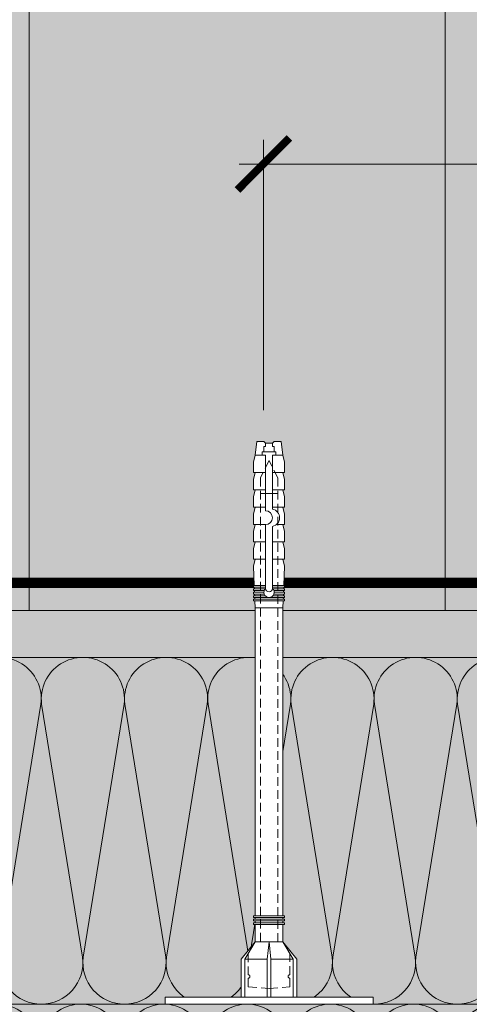
# Model space of a CAD drawing. Units: millimetres. Extents: x -62581 to 78389, y -22870 to 2974.
# Drawn here: x 64675 to 64805, y -17264 to -16980 of the extents above; entities that cross this region are included whole.
import ezdxf
from ezdxf import colors
from ezdxf.entities.mleader import LeaderData, LeaderLine
from ezdxf.math import Vec2, Vec3

# ---------------------------------------------------------------- set-up
doc = ezdxf.new("R2010")
doc.units = ezdxf.units.MM
for name, pattern in [('ACAD_ISO02W100', [15, 12, -3]), ('HIDDEN', [0.375, 0.25, -0.125]), ('штриховая 50', [1, 0.5, -0.5])]:
    doc.linetypes.add(name, pattern=pattern)
doc.layers.get('0').update_dxf_attribs({"lineweight": 30})
doc.layers.get('DEFPOINTS').update_dxf_attribs({"color": 251, "lineweight": 0})
doc.layers.add('TN-АННОТАЦИИ @ 10', color=7, linetype='Continuous', lineweight=20, true_color=0x000000)
for name, color, linetype, lineweight in [('TN-БЛОКИ', 251, 'Continuous', 9), ('TN-КИРПИЧ', 246, 'Continuous', 13), ('TN-РАЗМЕРЫ', 184, 'Continuous', 15), ('TN-РАЗМЕРЫ @ 10', 184, 'Continuous', 15), ('TN-СТЯЖКА', 252, 'Continuous', 15), ('Грунтовка', 6, 'ACAD_ISO02W100', 30), ('ТН_Крепеж', 7, 'Continuous', 15)]:
    doc.layers.add(name, color=color, linetype=linetype, lineweight=lineweight)
doc.styles.add('TN-Текст', font='isocpeur.ttf')
doc.styles.add('TN-Текст-Аннотативный', font='isocpeur.ttf')
doc.dimstyles.new('ПТС-Размеры-Аннотативный$0', dxfattribs={"dimtxt": 2.5, "dimasz": 1.5, "dimexe": 0.7, "dimexo": 1, "dimgap": 0.8, "dimtad": 1, "dimdec": 0, "dimzin": 0, "dimdsep": 46, "dimtxsty": 'TN-Текст-Аннотативный', "dimblk": 'ARCHTICK', "dimcen": 2, "dimdle": 0.7, "dimadec": 0, "dimazin": 0, "dimtfac": 1, "dimtdec": 0, "dimtmove": 1, "dimatfit": 3, "dimfxl": 0.7, "dimtolj": 1, "dimtzin": 0, "dimlwd": -1, "dimlwe": -1, "dimarcsym": 0})

# ---------------------------------------------------------------- blocks, each defined once
blk = doc.blocks.new('Фасадный держатель_низ')
at = {"layer": 'ТН_Крепеж', "ltscale": 100}
for points in [[(-17.6, -1.6), (-17.6, -0.4), (-11.2, -0.4, -1), (-9.6, -0.4), (-2.25, -0.4, 1), (-2.25, 0.4), (-9.4, 0.4, 0.810442), (-11.4, 0.4), (-17.6, 0.4), (-17.6, 1.6), (-19.2, 1.4), (-19.2, 0.6), (-19, 0.4), (-19, -0.4), (-19.2, -0.6), (-19.2, -1.4), (-17.6, -1.6)], [(-2.25, -0.4, 2.618034), (-2.25, 0.4, 2.236068)]]:
    blk.add_lwpolyline(points, format="xyb", dxfattribs=at)
for points in [[(-15.6, 0.4), (-15.6, 1.8), (-16.8, 1.8), (-17.6, 1.6)], [(-13.6, 0.4), (-13.6, 1.8), (-14.8, 1.8), (-15.6, 1.6)], [(-11.6, 0.4), (-11.6, 1.8), (-12.8, 1.8), (-13.6, 1.6)], [(-9.6, 0.82), (-9.6, 1.8), (-10.8, 1.8), (-11.6, 1.6)], [(-7.6, 0.4), (-7.6, 1.8), (-8.8, 1.8), (-9.6, 1.6)], [(-5.6, 0.4), (-5.6, 1.8), (-6.8, 1.8), (-7.6, 1.6)], [(-2.6, 1.71), (-4.8, 1.8), (-5.6, 1.6)], [(-2.4, 0.4), (-2.4, 1.8), (-2.6, 1.8), (-2.6, 0.4)], [(-2.2, 1.69), (-2.4, 1.7)], [(-2, 0.57), (-2, 1.8), (-2.2, 1.8), (-2.2, 0.45)], [(-1.8, 1.67), (-2, 1.68)], [(-1.6, 0.57), (-1.6, 1.8), (-1.8, 1.8), (-1.8, 0.6)], [(-1.4, 1.66), (-1.6, 1.67)], [(-1.4, -0.45), (-1.4, -1.8), (-1.2, -1.8), (-1.2, 1.8), (-1.4, 1.8), (-1.4, 0.45)], [(-1, 1.64), (-1.2, 1.65)], [(-0.8, -1.63), (0, -1.6), (0, 1.6), (-0.8, 1.63)], [(-18, 0.6), (-18.6, 0.6), (-18.6, 0.4), (-19, 0.4)], [(-17.6, 0.8), (-18, 0.8), (-18, -0.8), (-17.6, -0.8)], [(-18, -0.6), (-18.6, -0.6), (-18.6, -0.4), (-19, -0.4)], [(-15.6, -0.4), (-15.6, -1.8), (-16.8, -1.8), (-17.6, -1.6)], [(-13.6, -0.4), (-13.6, -1.8), (-14.8, -1.8), (-15.6, -1.6)], [(-11.6, -0.4), (-11.6, -1.8), (-12.8, -1.8), (-13.6, -1.6)], [(-9.6, -0.4), (-9.6, -1.8), (-10.8, -1.8), (-11.6, -1.6)], [(-7.6, -0.4), (-7.6, -1.8), (-8.8, -1.8), (-9.6, -1.6)], [(-5.6, -0.4), (-5.6, -1.8), (-6.8, -1.8), (-7.6, -1.6)], [(-2.6, -0.4), (-2.6, -1.8), (-2.4, -1.8), (-2.4, -0.4)], [(-2.2, -0.45), (-2.2, -1.8), (-2, -1.8), (-2, -0.57)], [(-1.8, -0.6), (-1.8, -1.8), (-1.6, -1.8), (-1.6, -0.57)], [(-2.6, -1.71), (-4.8, -1.8), (-5.6, -1.6)], [(-2.2, -1.69), (-2.4, -1.7)], [(-1.8, -1.68), (-2, -1.68)], [(-1.4, -1.66), (-1.6, -1.67)], [(-1, -1.64), (-1.2, -1.65)]]:
    blk.add_lwpolyline(points, dxfattribs=at)
blk.add_lwpolyline([(-0.8, 1.8), (-1, 1.8), (-1, -1.8), (-0.8, -1.8)], close=True, dxfattribs=at)
at = {"layer": 'ТН_Крепеж', "linetype": 'HIDDEN', "ltscale": 10}
blk.add_lwpolyline([(-13.2, 1), (-13.2, -1)], dxfattribs=at)
blk = doc.blocks.new('Фасадный держатель_верх')
at = {"layer": 'ТН_Крепеж', "ltscale": 100}
for points in [[(9.4, 12), (10.2, 12), (10.2, -12), (9.4, -12)], [(0.2, 1.8), (0, 1.8), (0, -1.8), (0.2, -1.8)], [(0.6, 1.8), (0.4, 1.8), (0.4, -1.8), (0.6, -1.8)], [(1, 1.8), (0.8, 1.8), (0.8, -1.8), (1, -1.8)]]:
    blk.add_lwpolyline(points, close=True, dxfattribs=at)
for points in [[(9.4, 3.2), (5, 3.2), (3, 1.6), (3, -1.6), (5, -3.2), (9.4, -3.2)], [(9.4, 2.8), (5, 2.8), (3, 1.6)], [(5, 2.8), (5, 0.2)], [(0.4, 1.6), (0.2, 1.6)], [(0.8, 1.6), (0.6, 1.6)], [(3, 1.6), (1, 1.6)], [(9.4, -0.2), (5, -0.2), (3, 0), (5, 0.2), (9.4, 0.2)], [(5, -0.2), (5, -2.8)], [(0.4, -1.6), (0.2, -1.6)], [(0.8, -1.6), (0.6, -1.6)], [(3, -1.6), (1, -1.6)], [(9.4, -2.8), (5, -2.8), (3, -1.6)]]:
    blk.add_lwpolyline(points, dxfattribs=at)
blk = doc.blocks.new('*U127')
at = {"color": 1, "lineweight": 0}
blk.add_wipeout([(2, -29), (0, -29), (0, -7), (-11, -7), (-16, -3), (-21, -3), (-21, -3.5), (-21.5, -3.5), (-21.5, -3), (-22, -3), (-22, -3.5), (-22.5, -3.5), (-22.5, -3), (-23, -3), (-23, -3.5), (-23.5, -3.5), (-23.5, -3), (-112.29, -3), (-114.29, -3.08), (-114.29, -3.5), (-114.79, -3.5), (-114.79, -3.1), (-115.29, -3.13), (-115.29, -3.5), (-115.79, -3.5), (-115.79, -3.15), (-116.29, -3.17), (-116.29, -3.5), (-116.79, -3.5), (-116.79, -3.19), (-117.29, -3.21), (-117.29, -3.5), (-117.79, -3.5), (-117.79, -3.23), (-118.29, -3.25), (-118.29, -3.5), (-118.79, -3.5), (-118.79, -3.27), (-124.29, -3.5), (-126.29, -3), (-126.29, -3.5), (-129.29, -3.5), (-131.29, -3), (-131.29, -3.5), (-134.29, -3.5), (-136.29, -3), (-136.29, -3.5), (-139.29, -3.5), (-141.29, -3), (-141.29, -3.5), (-144.29, -3.5), (-146.29, -3), (-146.29, -3.5), (-149.29, -3.5), (-151.29, -3), (-151.29, -3.5), (-154.29, -3.5), (-156.29, -3), (-160.29, -2.5), (-160.29, -0.5), (-159.79, 0), (-159.79, 2), (-160.29, 2.5), (-160.29, 4.5), (-156.29, 5), (-154.29, 5.5), (-151.29, 5.5), (-151.29, 5), (-149.29, 5.5), (-146.29, 5.5), (-146.29, 5), (-144.29, 5.5), (-141.29, 5.5), (-141.29, 5), (-139.29, 5.5), (-136.29, 5.5), (-136.29, 5), (-134.29, 5.5), (-131.29, 5.5), (-131.29, 5), (-129.29, 5.5), (-126.29, 5.5), (-126.29, 5), (-124.29, 5.5), (-118.79, 5.27), (-118.79, 5.5), (-118.29, 5.5), (-118.29, 5.25), (-117.79, 5.23), (-117.79, 5.5), (-117.29, 5.5), (-117.29, 5.21), (-116.79, 5.19), (-116.79, 5.5), (-116.29, 5.5), (-116.29, 5.17), (-115.79, 5.15), (-115.79, 5.5), (-115.29, 5.5), (-115.29, 5.12), (-114.79, 5.1), (-114.79, 5.5), (-114.29, 5.5), (-114.29, 5.08), (-112.29, 5), (-23.5, 5), (-23.5, 5.5), (-23, 5.5), (-23, 5), (-22.5, 5), (-22.5, 5.5), (-22, 5.5), (-22, 5), (-21.5, 5), (-21.5, 5.5), (-21, 5.5), (-21, 5), (-16, 5), (-11, 9), (0, 9), (0, 31), (2, 31)], dxfattribs=at)
at = {"color": 7, "linetype": 'HIDDEN', "ltscale": 10}
blk.add_lwpolyline([(-2.5, 1), (-3, -5), (-5.5, -5, 1), (-6.5, -5), (-12.63, -5), (-16, -3), (-16, -1.5), (-149.79, -1.5), (-154.79, 1), (-149.79, 3.5), (-16, 3.5), (-16, 5), (-12.63, 7), (-6.5, 7, 1), (-5.5, 7), (-3, 7), (-2.5, 1)], format="xyb", dxfattribs=at)
at = {"color": 7, "ltscale": 100}
for points in [[(-23.5, 5), (-112.29, 5)], [(-23.5, -3), (-112.29, -3)]]:
    blk.add_lwpolyline(points, dxfattribs=at)
at = {"color": 7, "xscale": -2.5, "yscale": 2.5, "zscale": 2.5, "rotation": 180}
for name, p in [('Фасадный держатель_верх', (-23.5, 1)), ('Фасадный держатель_низ', (-112.29, 1))]:
    blk.add_blockref(name, p, dxfattribs=at)
blk = doc.blocks.new('_ARCHTICK')
at = {"color": 0, "linetype": 'ByBlock', "ltscale": 10, "const_width": 0.15}
blk.add_lwpolyline([(-0.5, -0.5), (0.5, 0.5)], dxfattribs=at)
blk = doc.blocks.new('*D175')
at = {"layer": 'DEFPOINTS', "color": 0, "lineweight": 35, "transparency": 16777216}
for p in [(64944.47, -17021.84), (64745.17, -17102.85), (64944.47, -17164.1)]:
    blk.add_point(p, dxfattribs=at)
at = {"layer": 'TN-РАЗМЕРЫ', "color": 0, "transparency": 16777216}
for p, q in [((64745.17, -17092.85), (64745.17, -17014.84)), ((64944.47, -17154.1), (64944.47, -17014.84)), ((64738.17, -17021.84), (64951.47, -17021.84))]:
    blk.add_line(p, q, dxfattribs=at)
at = {"layer": 'TN-РАЗМЕРЫ', "color": 0, "transparency": 16777216, "xscale": 15, "yscale": 15, "zscale": 15, "rotation": 180}
blk.add_blockref('_ARCHTICK', (64745.17, -17021.84), dxfattribs=at)
at = {"layer": 'TN-РАЗМЕРЫ', "color": 0, "transparency": 16777216, "xscale": 15, "yscale": 15, "zscale": 15}
blk.add_blockref('_ARCHTICK', (64944.47, -17021.84), dxfattribs=at)
at = {"layer": 'TN-РАЗМЕРЫ', "color": 0, "transparency": 16777216, "insert": (64844.82, -17001.34), "char_height": 25, "attachment_point": 5, "style": 'TN-Текст-Аннотативный', "bg_fill": 3, "box_fill_scale": 1.1, "bg_fill_color": 256, "bg_fill_true_color": 13158600, "bg_fill_transparency": 0}
blk.add_mtext('\\A1;150', dxfattribs=at)
blk = doc.blocks.new('*U125')
at = {"color": 0, "lineweight": 0, "ltscale": 100}
for p, q in [((120, 50), (144, 50)), ((144, 50), (168, 50)), ((168, 50), (192, 50)), ((192, 50), (216, 50)), ((216, 50), (240, 50)), ((240, 50), (264, 50)), ((264, 50), (288, 50))]:
    blk.add_line(p, q, dxfattribs=at)
at = {"color": 0, "lineweight": 0, "ltscale": 100, "transparency": 33554559}
for points in [[(120, 0, 0.451718), (131.9, 13.51), (120.1, 36.49, -1.135042), (143.9, 36.49), (132.1, 13.51, 0.451718), (144, 0, 0.451718)], [(144, 0, 0.451718), (155.9, 13.51), (144.1, 36.49, -1.135042), (167.9, 36.49), (156.1, 13.51, 0.451718), (168, 0, 0.451718)], [(168, 0, 0.451718), (179.9, 13.51), (168.1, 36.49, -1.135042), (191.9, 36.49), (180.1, 13.51, 0.451718), (192, 0, 0.451718)], [(192, 0, 0.451718), (203.9, 13.51), (192.1, 36.49, -1.135042), (215.9, 36.49), (204.1, 13.51, 0.451718), (216, 0, 0.451718)], [(216, 0, 0.451718), (227.9, 13.51), (216.1, 36.49, -1.135042), (239.9, 36.49), (228.1, 13.51, 0.451718), (240, 0, 0.451718)], [(240, 0, 0.451718), (251.9, 13.51), (240.1, 36.49, -1.135042), (263.9, 36.49), (252.1, 13.51, 0.451718), (264, 0, 0.451718)], [(264, 0, 0.451718), (275.9, 13.51), (264.1, 36.49, -1.135042), (287.9, 36.49), (276.1, 13.51, 0.451718), (288, 0, 0.451718)]]:
    blk.add_lwpolyline(points, format="xyb", dxfattribs=at)
blk = doc.blocks.new('*U124')
at = {"color": 0, "lineweight": 0, "ltscale": 100}
for p, q in [((120, 100), (144, 100)), ((144, 100), (168, 100)), ((168, 100), (192, 100)), ((192, 100), (216, 100)), ((216, 100), (240, 100)), ((240, 100), (264, 100)), ((264, 100), (288, 100)), ((120, 0), (144, 0)), ((144, 0), (168, 0)), ((168, 0), (192, 0)), ((192, 0), (216, 0)), ((216, 0), (240, 0)), ((240, 0), (264, 0)), ((264, 0), (288, 0))]:
    blk.add_line(p, q, dxfattribs=at)
at = {"color": 0, "lineweight": 0, "ltscale": 100, "transparency": 33554559}
for points in [[(120, 0, 0.451718), (131.9, 13.51), (120.1, 86.49, -1.135042), (143.9, 86.49), (132.1, 13.51, 0.451718), (144, 0, 0.451718)], [(144, 0, 0.451718), (155.9, 13.51), (144.1, 86.49, -1.135042), (167.9, 86.49), (156.1, 13.51, 0.451718), (168, 0, 0.451718)], [(168, 0, 0.451718), (179.9, 13.51), (168.1, 86.49, -1.135042), (191.9, 86.49), (180.1, 13.51, 0.451718), (192, 0, 0.451718)], [(192, 0, 0.451718), (203.9, 13.51), (192.1, 86.49, -1.135042), (215.9, 86.49), (204.1, 13.51, 0.451718), (216, 0, 0.451718)], [(216, 0, 0.451718), (227.9, 13.51), (216.1, 86.49, -1.135042), (239.9, 86.49), (228.1, 13.51, 0.451718), (240, 0, 0.451718)], [(240, 0, 0.451718), (251.9, 13.51), (240.1, 86.49, -1.135042), (263.9, 86.49), (252.1, 13.51, 0.451718), (264, 0, 0.451718)], [(264, 0, 0.451718), (275.9, 13.51), (264.1, 86.49, -1.135042), (287.9, 86.49), (276.1, 13.51, 0.451718), (288, 0, 0.451718)]]:
    blk.add_lwpolyline(points, format="xyb", dxfattribs=at)
blk = doc.blocks.new('_DotSmall')
at = {"color": 0, "linetype": 'ByBlock', "const_width": 0.5}
blk.add_lwpolyline([(-0.0625, 0, 1), (0.0625, 0, 1)], format="xyb", close=True, dxfattribs=at)

msp = doc.modelspace()

# ---------------------------------------------------------------- hatches: boundary and pattern name
at = {"lineweight": 9, "transparency": 33554559}
h = msp.add_hatch(color=45, dxfattribs=at)
h.dxf.hatch_style = 1
h.paths.add_polyline_path([(64945.08, -17164.11), (64945.08, -17264.11), (64212, -17264.11), (64212, -17164.11)])
h = msp.add_hatch(color=45, dxfattribs=at)
h.dxf.hatch_style = 1
h.paths.add_polyline_path([(64596.4, -17313.94), (64595.89, -17314.11), (64944.47, -17314.11), (64944.47, -17264.11), (64642.08, -17264.11), (64641.3, -17267.18), (64640.47, -17270.1), (64639.59, -17272.86), (64638.68, -17275.47), (64637.72, -17277.95), (64636.73, -17280.29), (64635.72, -17282.5), (64634.68, -17284.58), (64633.62, -17286.54), (64632.54, -17288.39), (64631.45, -17290.13), (64630.36, -17291.77), (64629.26, -17293.31), (64628.16, -17294.75), (64627.07, -17296.11), (64625.99, -17297.38), (64624.91, -17298.57), (64623.83, -17299.69), (64622.76, -17300.74), (64621.68, -17301.73), (64620.59, -17302.65), (64619.5, -17303.52), (64618.39, -17304.33), (64617.26, -17305.1), (64616.12, -17305.83), (64614.95, -17306.52), (64613.76, -17307.17), (64612.54, -17307.8), (64611.29, -17308.4), (64610, -17308.98), (64608.68, -17309.54), (64607.34, -17310.09), (64605.99, -17310.61), (64604.66, -17311.11), (64603.35, -17311.59), (64602.09, -17312.03), (64600.89, -17312.45), (64599.77, -17312.82), (64598.74, -17313.16), (64597.83, -17313.47), (64597.04, -17313.72)])
at = {"layer": 'TN-БЛОКИ', "lineweight": 0, "true_color": 0x636466, "transparency": 33554610}
h = msp.add_hatch(color=251, dxfattribs=at)
h.dxf.hatch_style = 1
h.paths.add_polyline_path([(65707.56, -16774.72), (64211.48, -16774.72), (64211.48, -17150.6), (65707.56, -17150.6)])
at = {"layer": 'TN-КИРПИЧ', "transparency": 33554661}
h = msp.add_hatch(color=25, dxfattribs=at)
h.dxf.hatch_style = 1
h.paths.add_polyline_path([(64677.56, -16900.6), (64677.56, -17150.6), (64797.56, -17150.6), (64797.56, -16900.6)])
at = {"layer": 'TN-СТЯЖКА', "transparency": 33554559}
h = msp.add_hatch(dxfattribs=at)
h.set_pattern_fill('AR-SAND', color=0, scale=0.3, angle=187.3731)
h.set_pattern_definition([(224.873134, (66332.555, -53596.854), (2.360241, -14.499395), [0, -11.5824, 0, -12.954, 0, -12.3825]), (194.873134, (66332.555, -53596.854), (-10.614474, -23.057567), [0, -6.2484, 0, -10.4394, 0, -4.0005]), (154.873134, (66341.85, -53595.652), (-23.528027, -3.0880145), [0, -3.81, 0, -13.716, 0, -17.907]), (144.873134, (66341.85, -53595.652), (-21.859029, -9.57221), [0, -1.905, 0, -8.9916, 0, -10.287])])
h.paths.add_polyline_path([(64944.47, -17164.1), (64944.47, -17150.6), (64212.08, -17150.6), (64212.08, -17164.1)])

# ---------------------------------------------------------------- linework, layer by layer
at = {"layer": 'TN-КИРПИЧ', "color": 0}
for points in [[(65707.56, -16774.72), (64211.48, -16774.72), (64211.48, -17150.6), (65707.56, -17150.6)], [(64677.56, -16900.6), (64677.56, -17150.6), (64797.56, -17150.6), (64797.56, -16900.6)]]:
    msp.add_lwpolyline(points, close=True, dxfattribs=at)
at = {"layer": 'TN-СТЯЖКА', "color": 0, "transparency": 33554559}
msp.add_lwpolyline([(64944.47, -17164.1), (64944.47, -17150.6), (64212.08, -17150.6), (64212.08, -17164.1)], close=True, dxfattribs=at)
at = {"layer": 'Грунтовка', "color": 5, "linetype": 'штриховая 50', "ltscale": 5, "const_width": 3}
msp.add_lwpolyline([(64203.42, -17142.6), (64944.47, -17142.6)], dxfattribs=at)

# ---------------------------------------------------------------- block references
at = {"xscale": -1}
for name, p in [('*U124', (64945.08, -17264.11)), ('*U125', (64944.47, -17314.11))]:
    msp.add_blockref(name, p, dxfattribs=at)

# ---------------------------------------------------------------- next in the draw order: block references
at = {"layer": 'ТН_Крепеж', "ltscale": 100, "xscale": -1, "rotation": 90}
msp.add_blockref('*U127', (64747.79, -17262.12), dxfattribs=at)

# ---------------------------------------------------------------- next in the draw order: dimensions: what is measured, and where the dimension line sits
at = {"layer": 'TN-РАЗМЕРЫ @ 10'}
dim = msp.add_linear_dim(base=(64944.47, -17021.84), p1=(64745.17, -17102.85), p2=(64944.47, -17164.1), text='150', dimstyle='ПТС-Размеры-Аннотативный$0', override={"dimscale": 10, "dimtix": 0, "dimtofl": 1, "dimtmove": 1, "dimatfit": 3, "dimtfill": 1}, dxfattribs=at)
dim.commit()
dim.dimension.update_dxf_attribs({"geometry": '*D175', "text_midpoint": (64844.82, -17001.34)})

# ---------------------------------------------------------------- next in the draw order: leaders
at = {"layer": 'TN-АННОТАЦИИ @ 10'}
ml = msp.add_multileader_mtext('Standard', dxfattribs=at)
ml.set_content('Плиты из каменной ваты ТЕХНОБЛОК СТАНДАРТ ', color=256, style='TN-Текст')
ml.set_leader_properties(color=256, linetype='ByLayer', lineweight=-1)
ml.set_arrow_properties(name='DOTSMALL')
ml.build(insert=Vec2(0, 0))
ml.multileader.update_dxf_attribs({"text_left_attachment_type": 6, "text_right_attachment_type": 6, "dogleg_length": 100, "arrow_head_size": 50, "scale": 10})
ctx = ml.context
ctx.base_point, ctx.scale, ctx.char_height, ctx.arrow_head_size, ctx.landing_gap_size, ctx.plane_origin = Vec3(62061.96, -17833.16), 10, 25, 50, 0, Vec3(59951.26, -16676.54)
ctx.left_attachment, ctx.right_attachment, ctx.text_align_type = 6, 6, 1
notes = []
notes.append((ctx, [(1, (1, 1, 0), (62053.78, -17833.16), (1, 0), 8.18, [(1, [(62053.78, -17193.58)], 0, [])])]))
ctx.mtext.insert, ctx.mtext.width, ctx.mtext.alignment, ctx.mtext.line_spacing_style, ctx.mtext.flow_direction = Vec3(62447.59, -17803.16), 810.1809, 2, 2, 5
ml = msp.add_multileader_mtext('Standard', dxfattribs=at)
ml.set_content('Плиты из каменной ваты ТЕХНОБЛОК СТАНДАРТ', color=256, style='TN-Текст')
ml.set_leader_properties(color=256, linetype='ByLayer', lineweight=-1)
ml.set_arrow_properties(name='DOTSMALL')
ml.build(insert=Vec2(0, 0))
ml.multileader.update_dxf_attribs({"text_left_attachment_type": 6, "text_right_attachment_type": 6, "dogleg_length": 100, "arrow_head_size": 50, "scale": 10})
ctx = ml.context
ctx.base_point, ctx.scale, ctx.char_height, ctx.arrow_head_size, ctx.landing_gap_size, ctx.plane_origin = Vec3(64398.2, -17788.33), 10, 25, 50, 0, Vec3(62287.5, -17010.69)
ctx.left_attachment, ctx.right_attachment, ctx.text_align_type = 6, 6, 1
notes.append((ctx, [(1, (1, 1, 0), (64390.03, -17788.33), (1, 0), 8.18, [(1, [(64390.08, -17213.95)], 0, [])])]))
ctx.mtext.insert, ctx.mtext.alignment, ctx.mtext.line_spacing_style, ctx.mtext.flow_direction = Vec3(64783.83, -17758.33), 2, 2, 5
for ctx, leaders in notes:
    for number, flags, end, landing, length, lines in leaders:
        leader = LeaderData()
        leader.index, (leader.has_last_leader_line, leader.has_dogleg_vector, leader.attachment_direction) = number, flags
        leader.last_leader_point, leader.dogleg_vector, leader.dogleg_length = Vec3(end), Vec3(landing), length
        for number, points, colour, breaks in lines:
            line = LeaderLine()
            line.index, line.vertices, line.color, line.breaks = number, Vec3.list(points), colors.encode_raw_color(colour), breaks
            leader.lines.append(line)
        ctx.leaders.append(leader)

# ---------------------------------------------------------------- next in the draw order: leaders
ml = msp.add_multileader_mtext('Standard', dxfattribs=at)
ml.set_content('Грунтовка глубокого проникновения ТЕХНОНИКОЛЬ 020', color=256, style='TN-Текст')
ml.set_leader_properties(color=256, linetype='ByLayer', lineweight=-1)
ml.set_arrow_properties(name='DOTSMALL')
ml.build(insert=Vec2(0, 0))
ml.multileader.update_dxf_attribs({"text_left_attachment_type": 6, "text_right_attachment_type": 6, "dogleg_length": 100, "arrow_head_size": 50, "scale": 10})
ctx = ml.context
ctx.base_point, ctx.scale, ctx.char_height, ctx.arrow_head_size, ctx.landing_gap_size, ctx.plane_origin = Vec3(64398.19, -17868.33), 10, 25, 50, 0, Vec3(62287.49, -16711.71)
ctx.left_attachment, ctx.right_attachment, ctx.text_align_type = 6, 6, 1
notes = []
notes.append((ctx, [(1, (1, 1, 0), (64390.01, -17868.33), (1, 0), 8.18, [(1, [(64390.12, -17142.6)], 0, [])])]))
ctx.mtext.insert, ctx.mtext.alignment, ctx.mtext.line_spacing_style, ctx.mtext.flow_direction = Vec3(64836.94, -17835.83), 2, 2, 5
ml = msp.add_multileader_mtext('Standard', dxfattribs=at)
ml.set_content('Штукатурно-клеевая смесь ТЕХНОНИКОЛЬ 210', color=256, style='TN-Текст')
ml.set_leader_properties(color=256, linetype='ByLayer', lineweight=-1)
ml.set_arrow_properties(name='DOTSMALL')
ml.build(insert=Vec2(0, 0))
ml.multileader.update_dxf_attribs({"text_left_attachment_type": 6, "text_right_attachment_type": 6, "dogleg_length": 100, "arrow_head_size": 50, "scale": 10})
ctx = ml.context
ctx.base_point, ctx.scale, ctx.char_height, ctx.arrow_head_size, ctx.landing_gap_size, ctx.plane_origin = Vec3(64398.2, -17828.33), 10, 25, 50, 0, Vec3(62287.5, -16671.71)
ctx.left_attachment, ctx.right_attachment, ctx.text_align_type = 6, 6, 1
notes.append((ctx, [(1, (1, 1, 0), (64390.03, -17828.33), (1, 0), 8.18, [(1, [(64390.07, -17157.04)], 0, [])])]))
ctx.mtext.insert, ctx.mtext.alignment, ctx.mtext.line_spacing_style, ctx.mtext.flow_direction = Vec3(64763.2, -17795.83), 2, 2, 5
for ctx, leaders in notes:
    for number, flags, end, landing, length, lines in leaders:
        leader = LeaderData()
        leader.index, (leader.has_last_leader_line, leader.has_dogleg_vector, leader.attachment_direction) = number, flags
        leader.last_leader_point, leader.dogleg_vector, leader.dogleg_length = Vec3(end), Vec3(landing), length
        for number, points, colour, breaks in lines:
            line = LeaderLine()
            line.index, line.vertices, line.color, line.breaks = number, Vec3.list(points), colors.encode_raw_color(colour), breaks
            leader.lines.append(line)
        ctx.leaders.append(leader)

doc.saveas('drawing.dxf')
